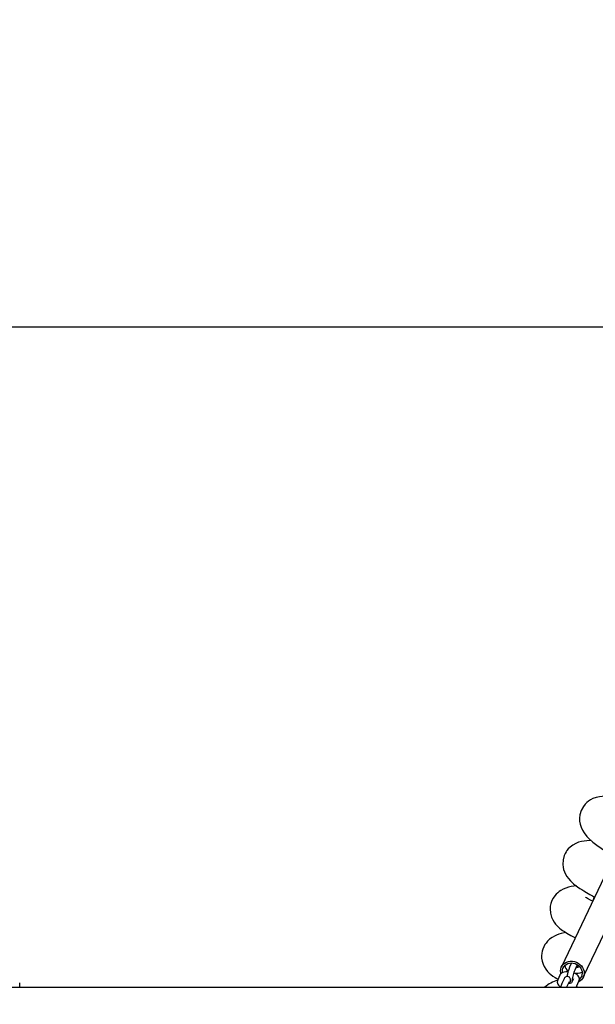
# Paper-space layout 'Основные габаритные размеры' of a CAD drawing. Units: millimetres. Extents: x 2.4 to 20.5, y 4.4 to 15.
# Drawn here: x 11.9 to 12.5, y 10 to 11 of the extents above; entities that cross this region are included whole.
import ezdxf

# ---------------------------------------------------------------- set-up
doc = ezdxf.new("R2010")
doc.units = ezdxf.units.MM
doc.header["$LTSCALE"] = 100
doc.header["$PDSIZE"] = -1
doc.linetypes.add('SLD-Сплошная', pattern=[0])
doc.layers.add('ПРИМЕЧАНИЯ', color=7, linetype='SLD-Сплошная')
doc.styles.add('SLDTEXTSTYLE1', font='isocpeui_0.ttf')
doc.dimstyles.new('SLDDIMSTYLE0', dxfattribs={"dimtxt": 0.3, "dimasz": 0.3, "dimexe": 0, "dimexo": 0.0625, "dimgap": 0.075, "dimtad": 2, "dimrnd": 1e-09, "dimzin": 12, "dimdsep": 46, "dimtxsty": 'SLDTEXTSTYLE1', "dimsah": 1, "dimcen": 0.09, "dimadec": 0, "dimazin": 3, "dimtfac": 1, "dimtdec": 3, "dimtofl": 0, "dimtmove": 0, "dimatfit": 3, "dimfxl": 1, "dimfrac": 2, "dimtolj": 1, "dimtzin": 12, "dimarcsym": 0})

# ---------------------------------------------------------------- blocks, each defined once
blk = doc.blocks.new('*D20')
at = {"layer": 'Defpoints', "color": 0, "transparency": 16777216}
for p in [(6.07891, 10.65567), (6.07889, 9.26707), (19.11254, 9.26683)]:
    blk.add_point(p, dxfattribs=at)
at = {"layer": 'ПРИМЕЧАНИЯ', "color": 0, "lineweight": -2, "transparency": 16777216}
for p, q in [((6.14141, 10.65567), (19.11257, 10.65543)), ((19.11256, 10.35543), (19.11255, 9.56683)), ((6.14139, 9.26706), (19.11254, 9.26683))]:
    blk.add_line(p, q, dxfattribs=at)
at = {"layer": 'ПРИМЕЧАНИЯ', "color": 0, "transparency": 16777216}
for points in [[(19.06256, 10.35543), (19.16256, 10.35543), (19.11257, 10.65543)], [(19.06255, 9.56683), (19.16255, 9.56683), (19.11254, 9.26683)]]:
    blk.add_solid(points, dxfattribs=at)
at = {"layer": 'ПРИМЕЧАНИЯ', "color": 0, "transparency": 16777216, "insert": (18.88756, 9.96114), "char_height": 0.3, "attachment_point": 5, "rotation": 89.99897, "style": 'SLDTEXTSTYLE1'}
blk.add_mtext('\\A1;1.39м', dxfattribs=at)
blk = doc.blocks.new('*D22')
at = {"layer": 'Defpoints', "color": 0, "transparency": 16777216}
for p in [(17.65766, 14.6173), (5.9951, 9.34308), (17.65766, 9.34308)]:
    blk.add_point(p, dxfattribs=at)
at = {"layer": 'ПРИМЕЧАНИЯ', "color": 0, "lineweight": -2, "transparency": 16777216}
for p, q in [((5.9951, 9.40558), (5.9951, 14.6173)), ((6.2951, 14.6173), (17.35766, 14.6173)), ((17.65766, 9.40558), (17.65766, 14.6173))]:
    blk.add_line(p, q, dxfattribs=at)
at = {"layer": 'ПРИМЕЧАНИЯ', "color": 0, "transparency": 16777216}
for points in [[(6.2951, 14.6673), (6.2951, 14.5673), (5.9951, 14.6173)], [(17.35766, 14.6673), (17.35766, 14.5673), (17.65766, 14.6173)]]:
    blk.add_solid(points, dxfattribs=at)
at = {"layer": 'ПРИМЕЧАНИЯ', "color": 0, "transparency": 16777216, "insert": (11.82638, 14.8423), "char_height": 0.3, "attachment_point": 5, "style": 'SLDTEXTSTYLE1'}
blk.add_mtext('\\A1;11.66м', dxfattribs=at)

psp = doc.layouts.new('Основные габаритные размеры')

# ---------------------------------------------------------------- linework, layer by layer
at = {"color": 7, "linetype": 'SLD-Сплошная', "lineweight": 25}
for p, q in [((12.58095, 10.23868), (12.47764, 10.02155)), ((12.49931, 10.01124), (12.60262, 10.22837)), ((12.51, 10.09092), (12.50922, 10.08793)), ((12.48776, 10.0254), (12.48572, 10.02111)), ((12.49114, 10.01853), (12.49331, 10.02309)), ((12.49542, 10.02206), (12.49524, 10.02168)), ((12.47612, 10.01331), (12.47395, 10.00875)), ((12.47612, 10.01331), (12.47614, 10.01335)), ((12.48024, 10.0096), (12.47807, 10.00504)), ((12.48349, 10.00246), (12.48566, 10.00702)), ((12.4896, 10.00984), (12.48759, 10.00561)), ((12.49285, 10.0027), (12.49502, 10.00726)), ((11.92095, 10.00138), (14.08095, 10.00138)), ((11.94095, 10.00138), (11.94095, 10.00563))]:
    psp.add_line(p, q, dxfattribs=at)
at = {"color": 7, "linetype": 'SLD-Сплошная', "lineweight": 25, "flags": 128}
for points in [[(12.5257, 10.19025), (12.52545, 10.19028), (12.52295, 10.19043), (12.52049, 10.19046), (12.51802, 10.19036), (12.51529, 10.19004), (12.51191, 10.18929), (12.50883, 10.18817), (12.50633, 10.1869), (12.50449, 10.18569), (12.50295, 10.18446), (12.50121, 10.18275), (12.49938, 10.18046), (12.49718, 10.17643), (12.49589, 10.17203), (12.49556, 10.16898), (12.49566, 10.1659), (12.49617, 10.16288), (12.49713, 10.15985), (12.49853, 10.15686), (12.50019, 10.1542), (12.50291, 10.15082), (12.50552, 10.14816), (12.50888, 10.14518), (12.5127, 10.14215), (12.51693, 10.13904), (12.52064, 10.13644), (12.52498, 10.1335), (12.5295, 10.13054)], [(12.50715, 10.14672), (12.5027, 10.14654), (12.49744, 10.14575), (12.49468, 10.14498), (12.49184, 10.14385), (12.48898, 10.14225), (12.48636, 10.14026), (12.48444, 10.13835), (12.48316, 10.13677), (12.48226, 10.13545), (12.48131, 10.13378), (12.48038, 10.13169), (12.47928, 10.12769), (12.47898, 10.12296), (12.47924, 10.12044), (12.47981, 10.11788), (12.48062, 10.11553), (12.48156, 10.1135), (12.48293, 10.11118), (12.48456, 10.10897), (12.48649, 10.10681), (12.48826, 10.10512), (12.48969, 10.10388), (12.49137, 10.10253), (12.4936, 10.10088), (12.49591, 10.0993), (12.49789, 10.09801), (12.49982, 10.09681), (12.50239, 10.09526), (12.5057, 10.09334), (12.50851, 10.09177), (12.51052, 10.09066)], [(12.49248, 10.10171), (12.49175, 10.10164), (12.48981, 10.1014), (12.48742, 10.10101), (12.48471, 10.1004), (12.48195, 10.09954), (12.47925, 10.09839), (12.47708, 10.0972), (12.47545, 10.0961), (12.47393, 10.09489), (12.47254, 10.09357), (12.471, 10.0918), (12.46946, 10.08955), (12.46826, 10.08724), (12.46722, 10.08435), (12.46662, 10.08158), (12.4664, 10.07888), (12.4667, 10.07486), (12.4678, 10.07076), (12.46903, 10.06801), (12.47038, 10.06578), (12.47186, 10.06381), (12.47374, 10.06176), (12.4758, 10.05988), (12.47745, 10.05857), (12.47877, 10.05762), (12.48058, 10.05641), (12.48306, 10.05489), (12.48702, 10.05271), (12.49105, 10.05068), (12.49142, 10.05051)], [(12.50861, 10.08663), (12.50641, 10.08771), (12.50363, 10.0892), (12.50257, 10.08983), (12.50189, 10.09026), (12.50164, 10.09042), (12.50166, 10.09041)], [(12.48198, 10.05555), (12.48049, 10.05528), (12.4775, 10.05456), (12.47494, 10.05378), (12.47289, 10.053), (12.47084, 10.05206), (12.46847, 10.0507), (12.46593, 10.04883), (12.46388, 10.04689), (12.4624, 10.04514), (12.46136, 10.04364), (12.45911, 10.03895), (12.4586, 10.0372), (12.45819, 10.03511), (12.45797, 10.03262), (12.45804, 10.03015), (12.45853, 10.02711), (12.45942, 10.02419), (12.46053, 10.02175), (12.46213, 10.01914), (12.46379, 10.01705), (12.46542, 10.01537), (12.46718, 10.01383), (12.46919, 10.01234), (12.47137, 10.01094), (12.47322, 10.00988), (12.47423, 10.00934)], [(12.47711, 10.01477), (12.47691, 10.01563), (12.47674, 10.01752), (12.47692, 10.01937), (12.47745, 10.02113), (12.47832, 10.02274), (12.4795, 10.02416), (12.48095, 10.02535), (12.48263, 10.02626), (12.48449, 10.02688), (12.48646, 10.02717), (12.4885, 10.02714), (12.49054, 10.02678), (12.49252, 10.02611), (12.49437, 10.02514), (12.49604, 10.02391), (12.49749, 10.02244), (12.49866, 10.02079), (12.49952, 10.01901), (12.50004, 10.01715), (12.50022, 10.01527), (12.50004, 10.01342), (12.4995, 10.01166), (12.49863, 10.01004), (12.49746, 10.00862), (12.49601, 10.00743), (12.49477, 10.00672)], [(12.48418, 10.01675), (12.48377, 10.01678), (12.48209, 10.01672), (12.48047, 10.01644), (12.47893, 10.01592), (12.47778, 10.01526), (12.47688, 10.01445), (12.47622, 10.0135), (12.47612, 10.01331)], [(12.47881, 10.01593), (12.47871, 10.01676), (12.47877, 10.01846), (12.47919, 10.02008), (12.47994, 10.02157), (12.481, 10.02287), (12.48232, 10.02394), (12.48388, 10.02473), (12.48559, 10.02523), (12.48741, 10.0254), (12.48927, 10.02525), (12.49111, 10.02478), (12.49284, 10.024), (12.49442, 10.02295), (12.49578, 10.02167), (12.49688, 10.02019), (12.49768, 10.01858), (12.49814, 10.01688), (12.49826, 10.01517), (12.49802, 10.0135), (12.49743, 10.01194), (12.49652, 10.01054), (12.4955, 10.0095)], [(12.48834, 10.00754), (12.48834, 10.00753), (12.48835, 10.00767), (12.48838, 10.00806), (12.48847, 10.00874), (12.48863, 10.00969), (12.48887, 10.01086), (12.48917, 10.01217), (12.48951, 10.01353), (12.48988, 10.01488), (12.49026, 10.01614), (12.49062, 10.01721), (12.49093, 10.01805), (12.49114, 10.01853)], [(12.49331, 10.02309), (12.49337, 10.02322), (12.49337, 10.02321)], [(12.49389, 10.02134), (12.49407, 10.0224), (12.49415, 10.02298)], [(12.47395, 10.00875), (12.47361, 10.00774), (12.47351, 10.00654), (12.47371, 10.00541), (12.47415, 10.00436), (12.47484, 10.00337), (12.47578, 10.00241), (12.47683, 10.00165)], [(12.48624, 10.00527), (12.48643, 10.00633), (12.48658, 10.00748), (12.48663, 10.00857), (12.48656, 10.00936), (12.48639, 10.00998), (12.48605, 10.01064), (12.4855, 10.01127), (12.48473, 10.01176), (12.48382, 10.01201), (12.48291, 10.01198), (12.48217, 10.01174), (12.48158, 10.01139), (12.48113, 10.01099), (12.48079, 10.01056), (12.48048, 10.01006), (12.48024, 10.0096)], [(12.48566, 10.00702), (12.48573, 10.00716), (12.48572, 10.00714)], [(12.49502, 10.00726), (12.49537, 10.00827), (12.49546, 10.00946), (12.49526, 10.01059), (12.49482, 10.01165), (12.49414, 10.01264), (12.49319, 10.01359), (12.49196, 10.01449), (12.49049, 10.01527), (12.49005, 10.01544)], [(12.49214, 10.01435), (12.49242, 10.01525), (12.49244, 10.01532)], [(12.48306, 10.00138), (12.48328, 10.00198), (12.48349, 10.00246)], [(12.4924, 10.002), (12.49322, 10.00172), (12.49424, 10.00138)]]:
    psp.add_lwpolyline(points, dxfattribs=at)
at = {"color": 7, "linetype": 'SLD-Сплошная', "lineweight": 25}
for centre, radius, start, end in [((12.48705, 10.02301), 0.00588, 181.93937, 244.00317), ((12.53098, 10.00255), 0.04892, 157.69802, 168.8773), ((12.49302, 10.02675), 0.01154, 255.31551, 296.18941), ((12.49326, 10.02655), 0.00529, 261.33143, 292.86537), ((12.48205, 9.97753), 0.03169, 105.21938, 131.18354), ((12.48749, 10.00716), 0.0026, 47.63186, 64.66323), ((12.50271, 9.99403), 0.02698, 155.91267, 164.1902), ((12.48562, 10.01048), 0.00529, 261.33143, 292.86537), ((12.48933, 10.00425), 0.00385, 311.73963, 336.23072)]:
    psp.add_arc(centre, radius, start, end, dxfattribs=at)

# ---------------------------------------------------------------- dimensions: what is measured, and where the dimension line sits
at = {"layer": 'ПРИМЕЧАНИЯ', "color": 7}
for p1, p2, distance, picture, middle in [((5.9951, 9.34308), (17.65766, 9.34308), 5.27422, '*D22', (11.82638, 14.8423)), ((6.07891, 10.65567), (6.07889, 9.26707), 13.03366, '*D20', (18.88756, 9.96114))]:
    dim = psp.add_aligned_dim(p1=p1, p2=p2, distance=distance, dimstyle='SLDDIMSTYLE0', override={"dimtad": 3, "dimpost": 'м'}, dxfattribs=at)
    dim.commit()
    dim.dimension.update_dxf_attribs({"geometry": picture, "text_midpoint": middle})

doc.saveas('drawing.dxf')
